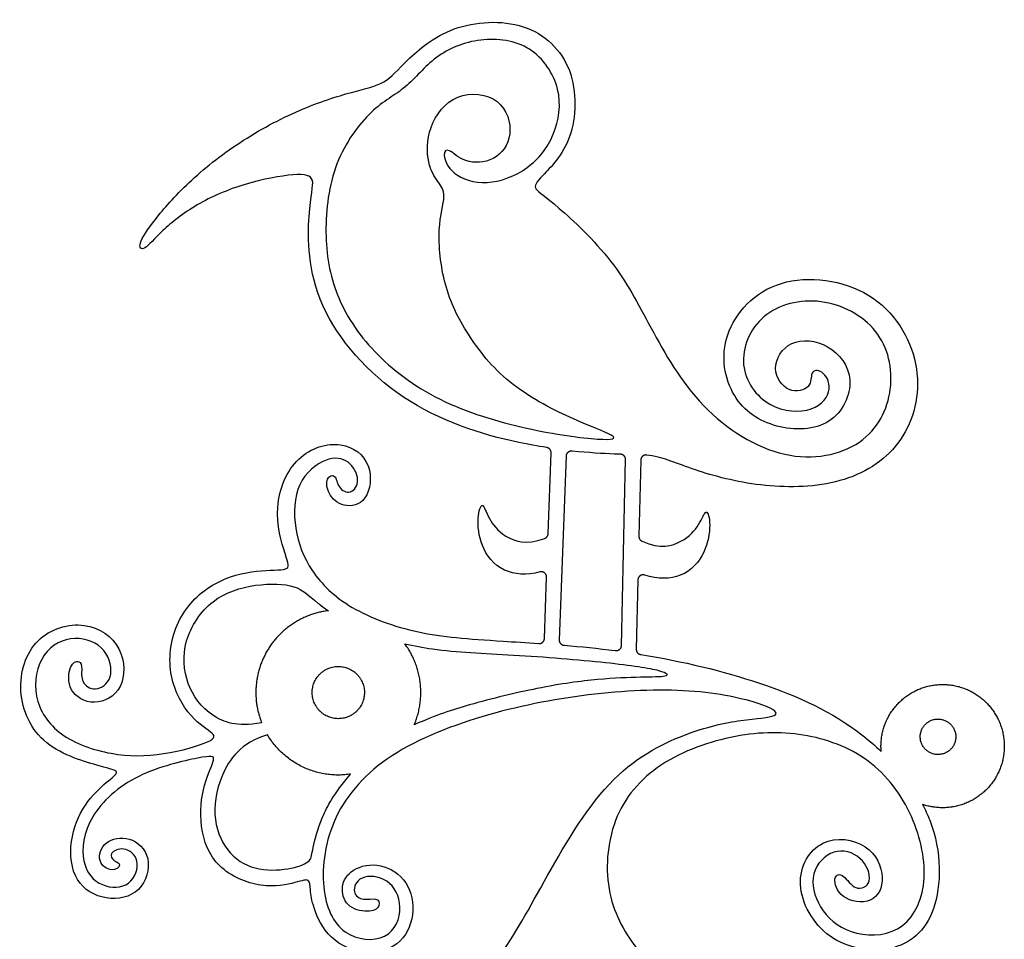
# Model space of a CAD drawing. Units: millimetres. Extents: x -243 to 210, y -252 to 223.
# Drawn here: x 142 to 207, y -71 to -10 of the extents above; entities that cross this region are included whole.
import ezdxf

# ---------------------------------------------------------------- set-up
doc = ezdxf.new("R2010")
doc.units = ezdxf.units.MM
doc.header["$MEASUREMENT"] = 0
doc.layers.add('Default', color=18, linetype='Continuous')

msp = doc.modelspace()

# ---------------------------------------------------------------- linework, layer by layer
at = {"layer": 'Default', "color": 5}
for p, q in [((177.001, -43.955), (177.192, -38.623)), ((177.748, -50.998), (178.208, -38.815)), ((182.093, -39.044), (181.828, -51.373)), ((183.115, -39.102), (182.996, -44.133)), ((176.753, -50.89), (176.898, -46.846)), ((182.928, -47.025), (182.82, -51.598))]:
    msp.add_line(p, q, dxfattribs=at)
for points, knots in [([(176.893, -38.263), (176.304, -38.174), (173.22, -37.633), (167.059, -35.609), (161.111, -28.866), (161.075, -22.17), (161.711, -20.354), (160.53, -20.082), (156.9, -20.74), (153.644, -22.155), (151.314, -24.001), (150.224, -25.363), (149.8, -24.909), (150.829, -23.348), (153.049, -20.786), (155.338, -18.941), (156.606, -18.109), (157.875, -17.277), (160.659, -15.793), (164.244, -14.669), (166.27, -14.259), (167.421, -12.83), (170.418, -10.217), (175.673, -9.859), (178.982, -13.012), (178.795, -18.165), (176.307, -20.559), (175.924, -21.151), (177.22, -21.884), (181.468, -25.902), (183.632, -30.114), (186.836, -35.838), (192.706, -39.51), (198.162, -38.368), (200.091, -34.447), (199.187, -30.252), (195.056, -28.085), (190.824, -29.164), (189.312, -32.937), (191.472, -35.859), (194.743, -36.023), (195.916, -34.326), (195.082, -33.061), (194.28, -33.184), (194.499, -34.342), (192.875, -34.771), (191.626, -33.119), (192.855, -30.994), (195.609, -31.245), (197.52, -33.647), (195.958, -37.079), (191.948, -37.189), (188.957, -35.221), (188.095, -30.777), (191.896, -26.549), (198.825, -27.491), (201.995, -32.752), (200.915, -37.875), (197.088, -40.683), (191.904, -41.053), (187.182, -40.035), (184.768, -38.959), (183.762, -38.788), (183.503, -38.761)], [5398.934663, 5398.934663, 5398.934663, 5398.934663, 5399.510853, 5401.839575, 5404.168296, 5406.497018, 5408.825739, 5411.15446, 5413.483182, 5415.811903, 5418.140625, 5420.469346, 5422.798067, 5425.126789, 5427.45551, 5429.784231, 5429.784231, 5429.784231, 5432.112953, 5434.441674, 5436.770396, 5439.099117, 5441.427838, 5443.75656, 5446.085281, 5448.414003, 5450.742724, 5453.071445, 5455.400167, 5457.728888, 5460.05761, 5462.386331, 5464.715052, 5467.043774, 5469.372495, 5471.701216, 5474.029938, 5476.358659, 5478.687381, 5481.016102, 5483.344823, 5485.673545, 5488.002266, 5490.330988, 5492.659709, 5494.98843, 5497.317152, 5499.645873, 5501.974594, 5504.303316, 5506.632037, 5508.960759, 5511.28948, 5513.618201, 5515.946923, 5518.275644, 5520.604366, 5522.933087, 5525.261808, 5527.59053, 5529.919251, 5532.247972, 5533.001732, 5533.001732, 5533.001732, 5533.001732]), ([(201.747, -61.86), (201.928, -62.202), (203.055, -64.641), (202.96, -69.45), (199.889, -71.919), (195.25, -71.131), (192.983, -67.003), (194.906, -63.817), (198.349, -64.333), (199.408, -66.792), (198.527, -68.557), (196.234, -68.16), (195.753, -66.532), (196.536, -66.377), (197.248, -67.669), (198.571, -67.147), (197.819, -65.193), (195.828, -64.658), (194.195, -66.342), (194.782, -68.715), (196.772, -70.578), (200.394, -70.613), (202.25, -67.456), (201.468, -62.846), (198.661, -58.788), (194.169, -57.027), (189.496, -57.066), (184.11, -58.941), (180.996, -62.662), (180.645, -67.986), (182.885, -71.727), (184.702, -73.393), (185.979, -74.397), (187.257, -75.401), (190.549, -77.749), (198.151, -78.836), (203.306, -78.192), (207.272, -76.11), (206.727, -78.291), (203.929, -82.324), (202.355, -82.89), (196.217, -83.015), (189.01, -81.537), (184.163, -78.547), (180.352, -75.256), (178.551, -72.797), (178.146, -73.101), (176.624, -75.688), (173.023, -79.06), (167.352, -81.408), (162.559, -81.61), (158.73, -80.799), (157.69, -79.937), (156.549, -76.387), (156.65, -74.231), (157.462, -74.713), (160.099, -76.691), (164.866, -77.578), (169.558, -76.133), (173.648, -72.635), (176.471, -67.364), (180.861, -59.722), (186.24, -56.964), (189.931, -56.213), (192.475, -56.086), (191.813, -55.349), (187.031, -54.153), (180.13, -54.394), (172.987, -55.728), (166.178, -58.376), (162.473, -62.568), (161.807, -67.64), (163.258, -70.751), (166.581, -71.027), (167.53, -68.581), (166.491, -66.637), (164.434, -66.502), (163.978, -67.752), (164.773, -68.265), (165.699, -67.971), (165.948, -68.558), (165.372, -69.054), (163.685, -68.764), (163.228, -67.455), (163.743, -66.219), (165.654, -65.597), (167.666, -66.648), (168.285, -68.87), (167.47, -71.131), (165.032, -71.984), (162.394, -70.82), (161.395, -68.564), (161.259, -67.462), (161.234, -66.714), (160.537, -66.996), (158.135, -67.515), (154.928, -66.175), (153.847, -63.328), (154.171, -60.407), (155.129, -58.661), (154.537, -58.613), (149.648, -59.712), (146.421, -62.628), (145.99, -65.874), (147.412, -67.442), (149.489, -67.369), (150.11, -65.437), (148.914, -64.599), (147.896, -65.099), (148.307, -65.658), (148.85, -65.81), (148.203, -66.408), (147.117, -65.686), (147.557, -64.243), (149.332, -63.868), (150.901, -65.245), (150.193, -67.831), (147.733, -68.335), (145.571, -67.092), (145.251, -64.255), (146.308, -61.751), (147.91, -60.269), (148.718, -59.703), (147.96, -59.476), (143.366, -58.225), (141.651, -54.367), (142.865, -50.59), (146.51, -49.54), (149.019, -51.386), (149.046, -54.393), (146.936, -55.46), (145.176, -54.42), (145.308, -52.545), (146.063, -52.285), (146.2, -52.865), (146.069, -53.782), (147.006, -54.489), (148.321, -53.643), (147.902, -51.477), (145.731, -50.562), (143.393, -51.647), (142.779, -54.797), (144.512, -57.427), (148.139, -58.698), (151.546, -58.681), (155.106, -57.613), (154.919, -57.172), (153.123, -56.071), (151.68, -53.049), (152.339, -49.415), (154.857, -47.014), (157.858, -46.305), (160.047, -46.428), (159.72, -45.732), (158.689, -42.229), (160.229, -38.576), (163.473, -37.653), (165.492, -39.319), (165.104, -41.985), (163.406, -42.285), (162.383, -41.333), (162.276, -40.222), (162.969, -39.967), (163.062, -40.947), (163.961, -41.436), (164.635, -40.474), (163.899, -39.048), (162.383, -38.792), (160.239, -40.473), (160.119, -43.681), (161.169, -46.455), (163.682, -48.968), (168.383, -50.684), (172.152, -50.947), (175.542, -51.167), (176.377, -51.228)], [5563.745716, 5563.745716, 5563.745716, 5563.745716, 5564.0497, 5565.886398, 5567.723095, 5569.559793, 5571.396491, 5573.233189, 5575.069887, 5576.906585, 5578.743283, 5580.579981, 5582.416679, 5584.253377, 5586.090074, 5587.926772, 5589.76347, 5591.600168, 5593.436866, 5595.273564, 5597.110262, 5598.94696, 5600.783658, 5602.620356, 5604.457053, 5606.293751, 5608.130449, 5609.967147, 5611.803845, 5613.640543, 5615.477241, 5617.313939, 5617.313939, 5617.313939, 5619.150637, 5620.987335, 5622.824032, 5624.66073, 5626.497428, 5628.334126, 5630.170824, 5632.007522, 5633.84422, 5635.680918, 5637.517616, 5639.354314, 5641.191011, 5643.027709, 5644.864407, 5646.701105, 5648.537803, 5650.374501, 5652.211199, 5654.047897, 5655.884595, 5657.721293, 5659.55799, 5661.394688, 5663.231386, 5665.068084, 5666.904782, 5668.74148, 5670.578178, 5672.414876, 5674.251574, 5676.088272, 5677.924969, 5679.761667, 5681.598365, 5683.435063, 5685.271761, 5687.108459, 5688.945157, 5690.781855, 5692.618553, 5694.455251, 5696.291948, 5698.128646, 5699.965344, 5701.802042, 5703.63874, 5705.475438, 5707.312136, 5709.148834, 5710.985532, 5712.82223, 5714.658927, 5716.495625, 5718.332323, 5720.169021, 5722.005719, 5723.842417, 5725.679115, 5727.515813, 5729.352511, 5731.189208, 5733.025906, 5734.862604, 5736.699302, 5738.536, 5740.372698, 5742.209396, 5744.046094, 5745.882792, 5747.71949, 5749.556187, 5751.392885, 5753.229583, 5755.066281, 5756.902979, 5758.739677, 5760.576375, 5762.413073, 5764.249771, 5766.086469, 5767.923166, 5769.759864, 5771.596562, 5773.43326, 5775.269958, 5777.106656, 5778.943354, 5780.780052, 5782.61675, 5784.453448, 5786.290145, 5788.126843, 5789.963541, 5791.800239, 5793.636937, 5795.473635, 5797.310333, 5799.147031, 5800.983729, 5802.820427, 5804.657124, 5806.493822, 5808.33052, 5810.167218, 5812.003916, 5813.840614, 5815.677312, 5817.51401, 5819.350708, 5821.187406, 5823.024103, 5824.860801, 5826.697499, 5828.534197, 5830.370895, 5832.207593, 5834.044291, 5835.880989, 5837.717687, 5839.554385, 5841.391082, 5843.22778, 5845.064478, 5846.901176, 5848.737874, 5850.574572, 5852.41127, 5854.247968, 5856.084666, 5857.921364, 5859.758061, 5861.594759, 5863.431457, 5865.268155, 5867.104853, 5868.941551, 5870.778249, 5872.614947, 5874.451645, 5875.009998, 5875.009998, 5875.009998, 5875.009998]), ([(178.595, -38.479), (179.68, -38.592), (180.806, -38.654), (181.631, -38.682), (181.754, -38.686)], [180.92461, 180.92461, 180.92461, 180.92461, 182.096338, 182.312354, 182.312354, 182.312354, 182.312354]), ([(176.454, -46.495), (175.595, -46.732), (173.759, -46.574), (172.456, -44.756), (172.281, -42.809), (172.648, -41.708), (173.015, -42.953), (173.939, -44.16), (175.512, -44.74), (176.772, -44.272)], [5878.012857, 5878.012857, 5878.012857, 5878.012857, 5879.030932, 5880.231314, 5881.431696, 5882.632079, 5883.832461, 5885.032843, 5886.168536, 5886.168536, 5886.168536, 5886.168536]), ([(183.206, -44.462), (184.436, -45.005), (186.04, -44.519), (187.035, -43.369), (187.475, -42.148), (187.776, -43.269), (187.485, -45.202), (186.077, -46.939), (184.236, -46.988), (183.392, -46.701)], [5536.436115, 5536.436115, 5536.436115, 5536.436115, 5537.571807, 5538.77219, 5539.972572, 5541.172955, 5542.373337, 5543.573719, 5544.591794, 5544.591794, 5544.591794, 5544.591794]), ([(158.05, -56.466), (156.369, -56.761), (154.426, -55.983), (152.983, -53.982), (152.73, -51.06), (154.654, -48.127), (157.685, -47.207), (160.516, -47.309), (161.169, -48.112), (162.208, -48.876), (162.468, -49.053)], [65.495988, 65.495988, 65.495988, 65.495988, 66.391554, 67.579054, 68.766554, 69.954054, 71.141554, 72.329054, 73.516554, 73.855885, 73.855885, 73.855885, 73.855885]), ([(167.518, -51.237), (168.111, -51.377), (170.314, -51.786), (174.419, -51.921), (181.36, -52.478), (184.843, -53.025), (185.052, -53.455), (183.269, -53.433), (180.43, -53.543), (176.812, -54.019), (172.001, -55.168), (169.596, -55.958), (168.145, -56.596)], [73.840285, 73.840285, 73.840285, 73.840285, 74.299678, 75.487178, 76.674678, 77.862178, 79.049678, 80.237178, 81.424678, 82.612178, 83.612178, 84.393003, 84.393003, 84.393003, 84.393003]), ([(183.116, -51.953), (185.9, -52.394), (191.434, -53.735), (196.28, -55.978), (198.613, -57.972), (199.02, -58.358)], [5547.861366, 5547.861366, 5547.861366, 5547.861366, 5549.575669, 5551.412367, 5551.824714, 5551.824714, 5551.824714, 5551.824714]), ([(158.438, -57.258), (156.675, -57.789), (155.14, -59.972), (154.748, -62.967), (155.847, -65.315), (157.834, -66.325), (160.213, -66.129), (161.387, -65.617), (161.357, -64.955), (161.922, -62.867), (162.802, -61.193), (163.938, -59.86)], [125.057159, 125.057159, 125.057159, 125.057159, 126.525828, 127.994496, 129.463165, 130.931833, 132.400502, 133.86917, 135.337839, 136.806507, 138.112461, 138.112461, 138.112461, 138.112461])]:
    msp.add_open_spline(points, degree=3, knots=knots, dxfattribs=at)
for points in [[(171.726, -30.779), (172.414, -31.853), (174.14, -34.069), (178.663, -36.494), (181.829, -37.572), (181.012, -37.872), (175.693, -37.176), (169.562, -35.323), (165.224, -32.002), (162.773, -28.226), (162.098, -24.138), (162.686, -19.318), (165.365, -15.672), (167.626, -14.637), (169.406, -12.298), (172.457, -11.038), (176.019, -11.503), (178.036, -14.555), (177.545, -17.689), (175.801, -19.95), (172.858, -21.068), (170.515, -20.223), (169.97, -18.779), (170.379, -18.397), (171.372, -19.485), (173.512, -19.434), (174.793, -17.689), (174.041, -15.019), (170.794, -14.61), (168.934, -17.116), (168.989, -19.596), (169.725, -20.741), (170.324, -21.449), (169.616, -23.574), (170.014, -27.627), (171.039, -29.706), (171.726, -30.779)], [(181.433, -51.713), (180.298, -51.569), (179.161, -51.455), (178.068, -51.361)]]:
    msp.add_open_spline(points, degree=3, dxfattribs=at)
for points, weights in [([(177.192, -38.623), (177.203, -38.31), (176.893, -38.263)], [1, 0.74620431407, 1]), ([(181.754, -38.686), (182.101, -38.697), (182.093, -39.044)], [1, 0.710507934951, 1]), ([(176.772, -44.272), (176.993, -44.19), (177.001, -43.955)], [1, 0.831152850708, 1]), ([(182.996, -44.133), (182.991, -44.368), (183.206, -44.462)], [1, 0.831152850705, 1]), ([(168.145, -56.596), (169.356, -53.738), (167.518, -51.237)], [1, 0.869127243605, 1]), ([(178.068, -51.361), (177.735, -51.332), (177.748, -50.998)], [1, 0.723772498059, 1]), ([(182.82, -51.598), (182.813, -51.905), (183.116, -51.953)], [1, 0.752647565088, 1]), ([(163.938, -59.86), (160.314, -60.407), (158.438, -57.258)], [1, 0.829983739554, 1])]:
    msp.add_rational_spline(points, weights, degree=2, dxfattribs=at)
for points, weights, knots in [([(178.208, -38.815), (178.214, -38.663), (178.329, -38.563), (178.444, -38.463), (178.595, -38.479)], [1, 0.917473341868, 1, 0.917473341868, 1], [180.5973179, 180.5973179, 180.5973179, 180.7609638, 180.7609638, 180.9246096, 180.9246096, 180.9246096]), ([(183.503, -38.761), (183.35, -38.745), (183.234, -38.846), (183.119, -38.948), (183.115, -39.102)], [1, 0.915928441911, 1, 0.915928441911, 1], [5533.0017324, 5533.0017324, 5533.0017324, 5533.1669249, 5533.1669249, 5533.3321173, 5533.3321173, 5533.3321173]), ([(176.898, -46.846), (176.904, -46.668), (176.765, -46.558), (176.625, -46.448), (176.454, -46.495)], [1, 0.892110687748, 1, 0.892110687748, 1], [5877.6378167, 5877.6378167, 5877.6378167, 5877.8253371, 5877.8253371, 5878.0128575, 5878.0128575, 5878.0128575]), ([(183.392, -46.701), (183.224, -46.644), (183.078, -46.745), (182.932, -46.847), (182.928, -47.025)], [1, 0.892110687748, 1, 0.892110687748, 1], [5544.5917936, 5544.5917936, 5544.5917936, 5544.779314, 5544.779314, 5544.9668344, 5544.9668344, 5544.9668344]), ([(162.468, -49.053), (159.81, -49.375), (158.439, -51.675), (157.068, -53.975), (158.05, -56.466)], [1, 0.897643416516, 1, 0.897643416516, 1], [59.821876, 59.821876, 59.821876, 62.658932, 62.658932, 65.495988, 65.495988, 65.495988]), ([(176.377, -51.228), (176.526, -51.239), (176.637, -51.139), (176.748, -51.039), (176.753, -50.89)], [1, 0.920305121351, 1, 0.920305121351, 1], [5875.0099985, 5875.0099985, 5875.0099985, 5875.1707731, 5875.1707731, 5875.3315477, 5875.3315477, 5875.3315477]), ([(181.828, -51.373), (181.825, -51.529), (181.706, -51.631), (181.588, -51.733), (181.433, -51.713)], [1, 0.913478937273, 1, 0.913478937273, 1], [189.6522104, 189.6522104, 189.6522104, 189.8198274, 189.8198274, 189.9874444, 189.9874444, 189.9874444]), ([(163.22, -52.743), (161.496, -52.647), (161.399, -54.371), (161.303, -56.095), (163.027, -56.191), (164.751, -56.288), (164.848, -54.564), (164.944, -52.839), (163.22, -52.743)], [1, 0.707106781187, 1, 0.707106781187, 1, 0.707106781187, 1, 0.707106781187, 1], [0, 0, 0, 1.545891, 1.545891, 3.091782, 3.091782, 4.637673, 4.637673, 6.183565, 6.183565, 6.183565]), ([(199.02, -58.358), (198.759, -55.325), (201.593, -54.214), (204.428, -53.102), (206.298, -55.504), (208.168, -57.906), (206.396, -60.381), (204.624, -62.857), (201.747, -61.86)], [1, 0.801227418553, 1, 0.801227418553, 1, 0.801227418553, 1, 0.801227418553, 1], [5551.824714, 5551.824714, 5551.824714, 5554.804965, 5554.804965, 5557.785215, 5557.785215, 5560.765466, 5560.765466, 5563.745716, 5563.745716, 5563.745716]), ([(203.764, -58.027), (204.399, -57.039), (203.411, -56.404), (202.423, -55.768), (201.788, -56.756), (201.152, -57.745), (202.14, -58.38), (203.128, -59.015), (203.764, -58.027)], [1, 0.707106781187, 1, 0.707106781187, 1, 0.707106781187, 1, 0.707106781187, 1], [0, 0, 0, 1.051493, 1.051493, 2.102986, 2.102986, 3.154479, 3.154479, 4.205973, 4.205973, 4.205973])]:
    msp.add_rational_spline(points, weights, degree=2, knots=knots, dxfattribs=at)

doc.saveas('drawing.dxf')
